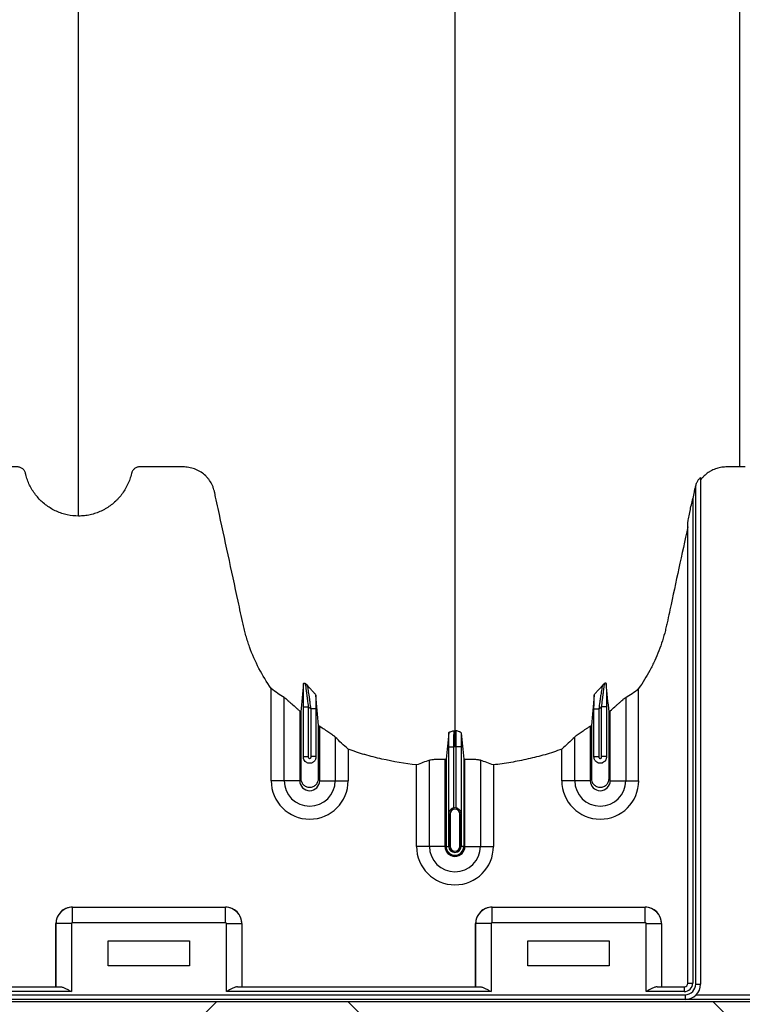
# Model space of a CAD drawing. Units: inches. Extents: x -3560 to -52, y -1427 to 1059.
# Drawn here: x -485 to -474, y 519 to 535 of the extents above; entities that cross this region are included whole.
import ezdxf

# ---------------------------------------------------------------- set-up
doc = ezdxf.new("R2010")
doc.units = ezdxf.units.IN
doc.header["$MEASUREMENT"] = 0
doc.layers.add('0-BACKFILL INITIAL', color=253, linetype='Continuous')
doc.layers.add('Viewport', color=3, linetype='Continuous', plot=False)

msp = doc.modelspace()

# ---------------------------------------------------------------- hatches: boundary and pattern name
at = {"layer": '0-BACKFILL INITIAL'}
h = msp.add_hatch(dxfattribs=at)
h.set_pattern_fill('AR-HBONE', color=256)
h.paths.add_polyline_path([(-432.424, 628.957), (-569.991, 628.957), (-570.388, 632.436), (-579.322, 633.18, -0.190731), (-585.303, 636.334, -0.093327), (-594.671, 651.742, -0.068882), (-599.631, 668.192), (-612.424, 668.192), (-612.424, 580.152), (-599.631, 580.152, -0.076568), (-594.671, 597.238, -0.093327), (-585.303, 612.646, -0.190731), (-579.322, 615.799), (-570.388, 616.543), (-569.991, 620.023), (-432.424, 620.023)])
h.paths.add_polyline_path([(-432.424, 519.421), (-569.991, 519.421), (-570.388, 522.9), (-579.322, 523.644, -0.190731), (-585.303, 526.798, -0.093327), (-594.671, 542.206, -0.068882), (-599.631, 558.656), (-612.424, 558.656), (-612.424, 470.616), (-599.631, 470.616, -0.076568), (-594.671, 487.702, -0.093327), (-585.303, 503.11, -0.190731), (-579.322, 506.263), (-570.388, 507.007), (-569.991, 510.487), (-432.424, 510.487)])

# ---------------------------------------------------------------- linework, layer by layer
at = {"color": 7, "linetype": 'Continuous', "lineweight": 25}
for p, q in [((-473.657, 527.701), (-473.749, 527.701)), ((-474.424, 519.694), (-474.424, 527.416)), ((-474.349, 527.537), (-474.349, 519.694)), ((-474.472, 527.211), (-474.472, 519.707)), ((-474.547, 519.707), (-474.547, 526.836)), ((-481, 522.843), (-481, 524.27)), ((-475.309, 522.843), (-475.309, 524.27)), ((-480.799, 522.843), (-480.799, 524.131)), ((-475.51, 524.131), (-475.51, 522.843)), ((-480.559, 523.923), (-480.559, 522.843)), ((-480.501, 523.984), (-480.426, 523.984)), ((-480.501, 523.207), (-480.501, 523.984)), ((-480.426, 523.984), (-480.426, 523.218)), ((-480.308, 523.953), (-480.383, 523.953)), ((-480.383, 523.218), (-480.383, 523.953)), ((-480.308, 523.953), (-480.308, 523.207)), ((-476.001, 523.953), (-475.926, 523.953)), ((-476.001, 523.207), (-476.001, 523.953)), ((-475.926, 523.953), (-475.926, 523.218)), ((-475.808, 523.984), (-475.883, 523.984)), ((-475.883, 523.218), (-475.883, 523.984)), ((-475.808, 523.984), (-475.808, 523.207)), ((-475.749, 522.843), (-475.749, 523.923)), ((-480.249, 522.843), (-480.249, 523.687)), ((-476.059, 523.687), (-476.059, 522.843)), ((-480.01, 523.519), (-480.01, 522.843)), ((-476.299, 522.843), (-476.299, 523.519)), ((-479.809, 523.333), (-479.809, 522.843)), ((-478.251, 523.366), (-478.176, 523.366)), ((-478.251, 522.337), (-478.251, 523.366)), ((-478.176, 523.366), (-478.176, 522.419)), ((-478.058, 523.366), (-478.133, 523.366)), ((-478.133, 522.419), (-478.133, 523.366)), ((-478.058, 523.366), (-478.058, 522.337)), ((-476.5, 522.843), (-476.5, 523.333)), ((-480.501, 523.218), (-480.426, 523.218)), ((-480.308, 523.218), (-480.383, 523.218)), ((-478.549, 521.826), (-478.549, 523.161)), ((-478.309, 523.177), (-478.309, 521.826)), ((-478.291, 523.176), (-478.291, 521.826)), ((-478.018, 523.176), (-478.018, 521.826)), ((-477.999, 521.826), (-477.999, 523.177)), ((-477.76, 523.161), (-477.76, 521.826)), ((-476.001, 523.218), (-475.926, 523.218)), ((-475.808, 523.218), (-475.883, 523.218)), ((-478.75, 521.826), (-478.75, 523.087)), ((-477.559, 523.087), (-477.559, 521.826)), ((-480.559, 522.843), (-481, 522.843)), ((-480.249, 522.843), (-479.809, 522.843)), ((-476.059, 522.843), (-476.5, 522.843)), ((-475.749, 522.843), (-475.309, 522.843)), ((-478.23, 522.326), (-478.249, 522.326)), ((-478.249, 522.326), (-478.249, 521.826)), ((-478.249, 521.826), (-478.249, 522.326)), ((-478.23, 522.326), (-478.23, 521.826)), ((-478.079, 522.326), (-478.059, 522.326)), ((-478.079, 521.826), (-478.079, 522.326)), ((-478.059, 521.826), (-478.059, 522.326)), ((-478.059, 522.326), (-478.059, 521.826)), ((-478.309, 521.826), (-478.75, 521.826)), ((-478.291, 521.826), (-478.23, 521.826)), ((-478.018, 521.826), (-478.079, 521.826)), ((-477.999, 521.826), (-477.559, 521.826)), ((-484.079, 520.644), (-484.079, 520.884)), ((-484.079, 520.884), (-481.709, 520.884)), ((-484.079, 520.884), (-484.079, 520.884)), ((-484.079, 520.884), (-481.709, 520.884)), ((-481.709, 520.644), (-481.709, 520.884)), ((-481.709, 520.884), (-481.709, 520.884)), ((-477.579, 520.644), (-477.579, 520.884)), ((-477.579, 520.884), (-475.209, 520.884)), ((-477.579, 520.884), (-477.579, 520.884)), ((-477.579, 520.884), (-475.209, 520.884)), ((-475.209, 520.644), (-475.209, 520.884)), ((-475.209, 520.884), (-475.209, 520.884)), ((-484.094, 520.629), (-484.334, 520.629)), ((-484.334, 519.652), (-484.334, 520.629)), ((-484.334, 520.629), (-484.334, 520.629)), ((-484.334, 520.629), (-484.334, 519.652)), ((-484.094, 520.629), (-484.094, 519.577)), ((-481.709, 520.644), (-484.079, 520.644)), ((-481.694, 519.577), (-481.694, 520.629)), ((-481.694, 520.629), (-481.455, 520.629)), ((-481.455, 520.629), (-481.455, 519.652)), ((-481.454, 520.629), (-481.455, 520.629)), ((-481.454, 520.629), (-481.454, 519.652)), ((-477.834, 519.652), (-477.834, 520.629)), ((-477.594, 520.629), (-477.834, 520.629)), ((-477.834, 520.629), (-477.834, 520.629)), ((-477.834, 520.629), (-477.834, 519.652)), ((-477.594, 520.629), (-477.594, 519.577)), ((-475.209, 520.644), (-477.579, 520.644)), ((-475.194, 519.577), (-475.194, 520.629)), ((-475.194, 520.629), (-474.955, 520.629)), ((-474.955, 520.629), (-474.955, 519.652)), ((-474.954, 520.629), (-474.955, 520.629)), ((-474.954, 520.629), (-474.954, 519.652)), ((-483.524, 520.364), (-482.264, 520.364)), ((-483.524, 519.974), (-483.524, 520.364)), ((-482.264, 520.364), (-482.264, 519.974)), ((-477.024, 520.364), (-475.764, 520.364)), ((-477.024, 519.974), (-477.024, 520.364)), ((-475.764, 520.364), (-475.764, 519.974)), ((-482.264, 519.974), (-483.524, 519.974)), ((-475.764, 519.974), (-477.024, 519.974)), ((-507.02, 519.652), (-484.268, 519.652)), ((-481.52, 519.652), (-477.768, 519.652)), ((-475.02, 519.652), (-474.602, 519.652)), ((-474.602, 519.652), (-474.602, 519.577)), ((-474.547, 519.707), (-474.472, 519.707)), ((-474.424, 519.694), (-474.349, 519.694)), ((-521.134, 519.529), (-474.589, 519.529)), ((-484.094, 519.577), (-507.194, 519.577)), ((-477.594, 519.577), (-481.694, 519.577)), ((-474.602, 519.577), (-475.194, 519.577)), ((-474.589, 519.529), (-474.589, 519.454)), ((-474.415, 519.529), (-470.294, 519.529)), ((-470.294, 519.454), (-521.134, 519.454))]:
    msp.add_line(p, q, dxfattribs=at)
for centre, radius, start, end in [((-480.404, 522.843), 0.596, 180, 0), ((-480.404, 522.843), 0.395, 180, 0), ((-480.404, 522.843), 0.155, 180, 0), ((-475.904, 522.843), 0.596, 180, 0), ((-475.904, 522.843), 0.395, 180, 0), ((-475.904, 522.843), 0.155, 180, 0), ((-478.154, 522.326), 0.0753, 360, 180), ((-478.154, 522.326), 0.095, 77.045, 102.955), ((-478.154, 521.826), 0.596, 180, 0), ((-478.154, 521.826), 0.395, 180, 0), ((-478.154, 521.826), 0.155, 180, 0), ((-478.154, 521.826), 0.137, 180, 0), ((-478.154, 521.826), 0.0949, 180, 0), ((-478.154, 521.826), 0.095, 180, 0), ((-478.154, 521.826), 0.0753, 180, 0), ((-484.079, 520.628), 0.255, 90.0762, 179.9238), ((-484.079, 520.629), 0.255, 89.9881, 180.0119), ((-481.71, 520.628), 0.255, 0.0762, 89.9238), ((-481.709, 520.629), 0.255, 359.9881, 90.0119), ((-477.579, 520.628), 0.255, 90.0762, 179.9238), ((-477.579, 520.629), 0.255, 89.9881, 180.0119), ((-475.21, 520.628), 0.255, 0.0762, 89.9238), ((-475.209, 520.629), 0.255, 359.9881, 90.0119), ((-484.079, 520.629), 0.015, 89.9881, 180.0119), ((-481.709, 520.629), 0.015, 359.9881, 90.0119), ((-477.579, 520.629), 0.015, 89.9881, 180.0119), ((-475.209, 520.629), 0.015, 359.9881, 90.0119), ((-474.602, 519.707), 0.13, 270, 0), ((-474.602, 519.707), 0.055, 270, 0), ((-474.589, 519.694), 0.165, 270, 0), ((-474.589, 519.694), 0.24, 270, 360)]:
    msp.add_arc(centre, radius, start, end, dxfattribs=at)
for points, knots in [([(-483.984, 526.941), (-483.984, 526.959), (-483.984, 527.044), (-483.984, 527.195), (-483.984, 527.393), (-483.984, 527.556), (-483.984, 527.687), (-483.984, 527.785), (-483.984, 527.882), (-483.984, 527.98), (-483.984, 528.079), (-483.984, 528.177), (-483.984, 528.276), (-483.984, 528.375), (-483.984, 528.475), (-483.984, 528.575), (-483.984, 528.676), (-483.984, 528.778), (-483.984, 528.881), (-483.984, 528.984), (-483.984, 529.089), (-483.984, 529.23), (-483.984, 529.409), (-483.984, 529.593), (-483.984, 529.743), (-483.984, 529.857), (-483.984, 529.973), (-483.984, 530.091), (-483.984, 530.211), (-483.984, 530.322), (-483.984, 530.425), (-483.984, 530.54), (-483.984, 530.678), (-483.984, 530.802), (-483.984, 530.89), (-483.984, 530.929), (-483.984, 530.956), (-483.984, 530.967), (-483.984, 530.995), (-483.984, 531.041), (-483.984, 531.131), (-483.984, 531.247), (-483.984, 531.483), (-483.984, 531.831), (-483.984, 532.328), (-483.984, 532.886), (-483.984, 533.34), (-483.984, 533.639), (-483.984, 533.753), (-483.984, 533.874), (-483.984, 534.04), (-483.984, 534.251), (-483.984, 534.857), (-483.984, 535.918), (-483.984, 537.482), (-483.984, 539.102), (-483.984, 540.456), (-483.984, 541.6), (-483.984, 542.784), (-483.984, 544.336), (-483.984, 545.977), (-483.984, 547.34), (-483.984, 548.216), (-483.984, 548.934), (-483.984, 549.476), (-483.984, 550.015), (-483.984, 550.736), (-483.984, 551.658), (-483.984, 553.166), (-483.984, 555.094), (-483.984, 557.464), (-483.984, 559.879), (-483.984, 562.478), (-483.984, 565.253), (-483.984, 567.415), (-483.984, 568.801), (-483.984, 569.262), (-483.984, 569.569), (-483.984, 569.671), (-483.984, 569.722)], [0.0114136, 0.0114136, 0.0114136, 0.0114136, 0.015625, 0.03125, 0.046875, 0.0625, 0.0703125, 0.078125, 0.0859375, 0.09375, 0.1015625, 0.109375, 0.1171875, 0.125, 0.1328125, 0.140625, 0.1484375, 0.15625, 0.1640625, 0.171875, 0.1796875, 0.1875, 0.203125, 0.21875, 0.2265625, 0.234375, 0.2421875, 0.25, 0.2578125, 0.265625, 0.2714844, 0.2773438, 0.2871094, 0.296875, 0.2998047, 0.3027344, 0.3037109, 0.3045881, 0.3046875, 0.3085938, 0.3125, 0.3203125, 0.328125, 0.3515625, 0.375, 0.3984375, 0.421875, 0.4255653, 0.4292557, 0.4333778, 0.4375, 0.4453125, 0.453125, 0.4921875, 0.53125, 0.5625, 0.59375, 0.609375, 0.625, 0.65625, 0.6875, 0.703125, 0.71875, 0.7267607, 0.7347715, 0.7423857, 0.75, 0.765625, 0.78125, 0.8125, 0.84375, 0.875, 0.90625, 0.9433594, 0.9804688, 0.9882812, 0.9960938, 0.9980469, 0.999995, 0.999995, 0.999995, 0.999995]), ([(-478.154, 569.722), (-478.154, 569.665), (-478.154, 569.551), (-478.154, 569.208), (-478.154, 568.693), (-478.154, 567.152), (-478.154, 564.767), (-478.154, 561.734), (-478.154, 558.912), (-478.154, 556.299), (-478.154, 553.737), (-478.154, 551.652), (-478.154, 550.018), (-478.154, 549.016), (-478.154, 548.23), (-478.154, 547.643), (-478.154, 547.051), (-478.154, 546.268), (-478.154, 545.313), (-478.154, 543.828), (-478.154, 542.041), (-478.154, 540.351), (-478.154, 539.06), (-478.154, 537.81), (-478.154, 536.327), (-478.154, 534.541), (-478.154, 532.798), (-478.154, 531.592), (-478.154, 530.889), (-478.154, 530.643), (-478.154, 530.448), (-478.154, 530.305), (-478.154, 530.17), (-478.154, 529.815), (-478.154, 529.268), (-478.154, 528.595), (-478.154, 528.01), (-478.154, 527.625), (-478.154, 527.383), (-478.154, 527.27), (-478.154, 527.185), (-478.154, 527.143), (-478.154, 527.118), (-478.154, 527.108), (-478.154, 527.084), (-478.154, 527.049), (-478.154, 526.972), (-478.154, 526.864), (-478.154, 526.747), (-478.154, 526.65), (-478.154, 526.564), (-478.154, 526.47), (-478.154, 526.369), (-478.154, 526.266), (-478.154, 526.161), (-478.154, 526.054), (-478.154, 525.907), (-478.154, 525.722), (-478.154, 525.537), (-478.154, 525.392), (-478.154, 525.285), (-478.154, 525.183), (-478.154, 525.082), (-478.154, 524.983), (-478.154, 524.884), (-478.154, 524.781), (-478.154, 524.677), (-478.154, 524.569), (-478.154, 524.461), (-478.154, 524.352), (-478.154, 524.243), (-478.154, 524.135), (-478.154, 524.029), (-478.154, 523.925), (-478.154, 523.791), (-478.154, 523.689), (-478.154, 523.621), (-478.154, 523.617)], [0.046021, 0.046021, 0.046021, 0.046021, 0.0479697, 0.0499228, 0.0577353, 0.0655478, 0.1026572, 0.1397666, 0.1710166, 0.2022666, 0.2335166, 0.2647666, 0.2803916, 0.2960166, 0.3036308, 0.3112451, 0.3192558, 0.3272666, 0.3428916, 0.3585166, 0.3897666, 0.4210166, 0.4366416, 0.4522666, 0.4835166, 0.5147666, 0.5538291, 0.5928916, 0.6007041, 0.6085166, 0.6126387, 0.6167609, 0.6204512, 0.6241416, 0.6475791, 0.6710166, 0.6944541, 0.7178916, 0.7257041, 0.7335166, 0.7374228, 0.7413291, 0.7414285, 0.7423056, 0.7432822, 0.7462119, 0.7491416, 0.7589072, 0.7686728, 0.7745322, 0.7803916, 0.7882041, 0.7960166, 0.8038291, 0.8116416, 0.8194541, 0.8272666, 0.8428916, 0.8585166, 0.8663291, 0.8741416, 0.8819541, 0.8897666, 0.8975791, 0.9053916, 0.9132041, 0.9210166, 0.9288291, 0.9366416, 0.9444541, 0.9522666, 0.9600791, 0.9678916, 0.9757041, 0.9835166, 0.9991416, 0.9999956, 0.9999956, 0.9999956, 0.9999956]), ([(-473.749, 569.722), (-473.749, 569.459), (-473.749, 568.925), (-473.749, 568.129), (-473.749, 567.579), (-473.749, 566.95), (-473.749, 566.145), (-473.749, 565.34), (-473.749, 564.394), (-473.749, 563.587), (-473.749, 562.79), (-473.749, 561.688), (-473.749, 560.885), (-473.749, 559.31), (-473.749, 558.518), (-473.749, 556.959), (-473.749, 556.176), (-473.749, 554.632), (-473.749, 553.117), (-473.749, 551.652), (-473.749, 550.232), (-473.749, 549.529), (-473.749, 548.501), (-473.749, 547.823), (-473.749, 547.159), (-473.749, 546.172), (-473.749, 545.527), (-473.749, 544.277), (-473.749, 543.667), (-473.749, 542.483), (-473.749, 541.353), (-473.749, 540.292), (-473.749, 539.273), (-473.749, 538.299), (-473.749, 537.406), (-473.749, 536.576), (-473.749, 536.167), (-473.749, 535.426), (-473.749, 535.068), (-473.749, 534.41), (-473.749, 534.096), (-473.749, 533.552), (-473.749, 533.308), (-473.749, 532.839), (-473.749, 532.613), (-473.749, 532.21), (-473.749, 532.028), (-473.749, 531.674), (-473.749, 531.5), (-473.749, 531.168), (-473.749, 531.002), (-473.749, 530.689), (-473.749, 530.439), (-473.749, 530.147), (-473.749, 529.854), (-473.749, 529.524), (-473.749, 529.254), (-473.749, 528.985), (-473.749, 528.719), (-473.749, 528.456), (-473.749, 528.199), (-473.749, 528.066), (-473.749, 527.867), (-473.749, 527.789), (-473.749, 527.712), (-473.749, 527.701)], [0.0130574, 0.0130574, 0.0130574, 0.0130574, 0.0231768, 0.0335979, 0.0436598, 0.0443199, 0.057786, 0.0746699, 0.0753911, 0.0943113, 0.1058975, 0.1063544, 0.1371978, 0.1372969, 0.1683246, 0.1685221, 0.1995608, 0.1998804, 0.23144, 0.2620231, 0.2621154, 0.2929921, 0.2930515, 0.3085825, 0.324033, 0.3241503, 0.3554221, 0.35547, 0.3868046, 0.3869301, 0.4185636, 0.4490213, 0.4496902, 0.4811854, 0.5115587, 0.5125396, 0.5427547, 0.5435781, 0.5743183, 0.5746289, 0.6067268, 0.6071106, 0.6366548, 0.6370228, 0.6695625, 0.6695958, 0.6996122, 0.6997672, 0.7305402, 0.7309562, 0.7614398, 0.7623007, 0.7930256, 0.8124458, 0.8247342, 0.8569399, 0.88703, 0.8876722, 0.9200958, 0.9503648, 0.9505924, 0.9817111, 0.9820552, 0.9973842, 1, 1, 1, 1]), ([(-483.984, 526.941), (-484.043, 526.941), (-484.102, 526.947), (-484.187, 526.965), (-484.216, 526.973), (-484.258, 526.987), (-484.272, 526.992), (-484.299, 527.003), (-484.313, 527.008), (-484.38, 527.038), (-484.43, 527.068), (-484.501, 527.12), (-484.524, 527.139), (-484.568, 527.178), (-484.588, 527.199), (-484.627, 527.242), (-484.646, 527.265), (-484.68, 527.312), (-484.697, 527.337), (-484.741, 527.414), (-484.765, 527.467), (-484.788, 527.537), (-484.792, 527.551), (-484.798, 527.572), (-484.8, 527.579), (-484.802, 527.59), (-484.803, 527.593), (-484.805, 527.601), (-484.806, 527.604), (-484.809, 527.615), (-484.811, 527.622), (-484.817, 527.635), (-484.821, 527.642), (-484.829, 527.654), (-484.834, 527.659), (-484.845, 527.67), (-484.85, 527.675), (-484.862, 527.683), (-484.869, 527.687), (-484.882, 527.693), (-484.889, 527.695), (-484.904, 527.699), (-484.911, 527.7), (-484.926, 527.701), (-484.933, 527.701), (-484.97, 527.701), (-485, 527.701), (-485.149, 527.701), (-485.268, 527.701), (-485.447, 527.701), (-485.507, 527.701), (-485.574, 527.701), (-485.581, 527.701), (-485.596, 527.701), (-485.604, 527.701), (-485.626, 527.7), (-485.641, 527.7), (-485.685, 527.696), (-485.715, 527.69), (-485.759, 527.678), (-485.774, 527.673), (-485.803, 527.662), (-485.817, 527.656), (-485.858, 527.636), (-485.884, 527.62), (-485.921, 527.592), (-485.933, 527.582), (-485.956, 527.561), (-485.967, 527.55), (-485.987, 527.528), (-485.997, 527.516), (-486.015, 527.491), (-486.024, 527.478), (-486.047, 527.439), (-486.061, 527.411), (-486.077, 527.368), (-486.081, 527.353), (-486.089, 527.323), (-486.092, 527.308), (-486.109, 527.232), (-486.122, 527.172), (-486.239, 526.626), (-486.344, 526.142), (-486.475, 525.536), (-486.501, 525.415), (-486.534, 525.263), (-486.54, 525.233), (-486.555, 525.173), (-486.562, 525.143), (-486.587, 525.053), (-486.605, 524.994), (-486.646, 524.876), (-486.669, 524.818), (-486.719, 524.703), (-486.746, 524.645), (-486.832, 524.478), (-486.897, 524.372), (-486.969, 524.27)], [0, 0, 0, 0, 0.03125, 0.03125, 0.046875, 0.046875, 0.054687, 0.054687, 0.0625, 0.0625, 0.09375, 0.09375, 0.109375, 0.109375, 0.125, 0.125, 0.140625, 0.140625, 0.15625, 0.15625, 0.1875, 0.1875, 0.195312, 0.195312, 0.199219, 0.199219, 0.201172, 0.201172, 0.203125, 0.203125, 0.207031, 0.207031, 0.210937, 0.210937, 0.214844, 0.214844, 0.21875, 0.21875, 0.222656, 0.222656, 0.226562, 0.226562, 0.230469, 0.230469, 0.234375, 0.234375, 0.25, 0.25, 0.3125, 0.3125, 0.34375, 0.34375, 0.347656, 0.347656, 0.351562, 0.351562, 0.359375, 0.359375, 0.375, 0.375, 0.382812, 0.382812, 0.390625, 0.390625, 0.40625, 0.40625, 0.414062, 0.414062, 0.421875, 0.421875, 0.429687, 0.429687, 0.4375, 0.4375, 0.453125, 0.453125, 0.460937, 0.460937, 0.46875, 0.46875, 0.5, 0.5, 0.75, 0.75, 0.8125, 0.8125, 0.828125, 0.828125, 0.84375, 0.84375, 0.875, 0.875, 0.90625, 0.90625, 0.9375, 0.9375, 1, 1, 1, 1]), ([(-481, 524.27), (-481.071, 524.37), (-481.134, 524.474), (-481.245, 524.688), (-481.294, 524.799), (-481.345, 524.942), (-481.355, 524.97), (-481.374, 525.028), (-481.383, 525.058), (-481.399, 525.117), (-481.407, 525.146), (-481.422, 525.205), (-481.429, 525.235), (-481.461, 525.385), (-481.487, 525.504), (-481.616, 526.101), (-481.719, 526.579), (-481.835, 527.116), (-481.851, 527.191), (-481.869, 527.273), (-481.873, 527.295), (-481.877, 527.31), (-481.878, 527.318), (-481.884, 527.34), (-481.888, 527.355), (-481.898, 527.384), (-481.903, 527.398), (-481.922, 527.44), (-481.937, 527.467), (-481.963, 527.504), (-481.973, 527.517), (-481.992, 527.54), (-482.003, 527.551), (-482.036, 527.583), (-482.06, 527.603), (-482.098, 527.628), (-482.111, 527.636), (-482.138, 527.65), (-482.152, 527.657), (-482.195, 527.674), (-482.224, 527.683), (-482.269, 527.693), (-482.284, 527.695), (-482.315, 527.699), (-482.33, 527.7), (-482.36, 527.701), (-482.376, 527.701), (-482.406, 527.701), (-482.421, 527.701), (-482.467, 527.701), (-482.497, 527.701), (-482.65, 527.701), (-482.772, 527.701), (-482.924, 527.701), (-482.955, 527.701), (-483, 527.701), (-483.016, 527.701), (-483.035, 527.701), (-483.038, 527.701), (-483.046, 527.701), (-483.05, 527.701), (-483.061, 527.7), (-483.069, 527.698), (-483.091, 527.692), (-483.104, 527.685), (-483.122, 527.671), (-483.128, 527.666), (-483.138, 527.655), (-483.143, 527.649), (-483.151, 527.636), (-483.154, 527.629), (-483.159, 527.618), (-483.16, 527.615), (-483.162, 527.607), (-483.163, 527.604), (-483.167, 527.585), (-483.171, 527.57), (-483.184, 527.526), (-483.194, 527.498), (-483.217, 527.441), (-483.23, 527.414), (-483.272, 527.334), (-483.306, 527.284), (-483.355, 527.226), (-483.366, 527.215), (-483.387, 527.193), (-483.397, 527.182), (-483.43, 527.151), (-483.453, 527.131), (-483.501, 527.095), (-483.526, 527.078), (-483.565, 527.054), (-483.578, 527.046), (-483.605, 527.032), (-483.618, 527.025), (-483.687, 526.993), (-483.744, 526.974), (-483.833, 526.954), (-483.863, 526.949), (-483.923, 526.942), (-483.954, 526.941), (-483.984, 526.941)], [0, 0, 0, 0, 0.0625, 0.0625, 0.125, 0.125, 0.140625, 0.140625, 0.15625, 0.15625, 0.171875, 0.171875, 0.1875, 0.1875, 0.25, 0.25, 0.5, 0.5, 0.53125, 0.539062, 0.542969, 0.542969, 0.546875, 0.546875, 0.554687, 0.554687, 0.5625, 0.5625, 0.578125, 0.578125, 0.585937, 0.585937, 0.59375, 0.59375, 0.609375, 0.609375, 0.617187, 0.617187, 0.625, 0.625, 0.640625, 0.640625, 0.648437, 0.648437, 0.65625, 0.65625, 0.664062, 0.664062, 0.671875, 0.671875, 0.6875, 0.6875, 0.75, 0.75, 0.765625, 0.765625, 0.773437, 0.773437, 0.775391, 0.775391, 0.777344, 0.777344, 0.78125, 0.78125, 0.789062, 0.789062, 0.792969, 0.792969, 0.796875, 0.796875, 0.800781, 0.800781, 0.802734, 0.802734, 0.804687, 0.804687, 0.8125, 0.8125, 0.828125, 0.828125, 0.84375, 0.84375, 0.875, 0.875, 0.882812, 0.882812, 0.890625, 0.890625, 0.90625, 0.90625, 0.921875, 0.921875, 0.929687, 0.929687, 0.9375, 0.9375, 0.96875, 0.96875, 0.984375, 0.984375, 1, 1, 1, 1]), ([(-473.749, 527.701), (-473.805, 527.701), (-473.86, 527.701), (-473.922, 527.701), (-473.929, 527.701), (-473.943, 527.701), (-473.95, 527.701), (-473.971, 527.7), (-473.985, 527.699), (-474.012, 527.697), (-474.026, 527.695), (-474.053, 527.69), (-474.067, 527.687), (-474.107, 527.676), (-474.133, 527.667), (-474.171, 527.65), (-474.183, 527.643), (-474.207, 527.63), (-474.219, 527.622), (-474.254, 527.599), (-474.275, 527.581), (-474.305, 527.552), (-474.314, 527.542), (-474.332, 527.521), (-474.341, 527.51), (-474.349, 527.499)], [0, 0, 0, 0, 0.25, 0.25, 0.28125, 0.28125, 0.3125, 0.3125, 0.375, 0.375, 0.4375, 0.4375, 0.5, 0.5, 0.625, 0.625, 0.6875, 0.6875, 0.75, 0.75, 0.875, 0.875, 0.9375, 0.9375, 1, 1, 1, 1]), ([(-474.424, 527.416), (-474.43, 527.399), (-474.435, 527.382), (-474.441, 527.357), (-474.443, 527.348), (-474.446, 527.331), (-474.456, 527.288), (-474.465, 527.245), (-474.472, 527.211)], [0, 0, 0, 0, 0.25, 0.25, 0.375, 0.375, 0.5, 1, 1, 1, 1]), ([(-474.424, 527.416), (-474.419, 527.43), (-474.414, 527.444), (-474.404, 527.465), (-474.4, 527.471), (-474.393, 527.485), (-474.389, 527.491), (-474.382, 527.503), (-474.378, 527.509), (-474.37, 527.52), (-474.366, 527.525), (-474.358, 527.533), (-474.355, 527.536), (-474.352, 527.538), (-474.351, 527.538), (-474.35, 527.538), (-474.349, 527.537), (-474.349, 527.537)], [0, 0, 0, 0, 0.25, 0.25, 0.375, 0.375, 0.5, 0.5, 0.625, 0.625, 0.75, 0.75, 0.875, 0.875, 0.9375, 0.9375, 1, 1, 1, 1]), ([(-474.547, 526.836), (-474.547, 526.838), (-474.547, 526.84), (-474.546, 526.846), (-474.546, 526.849), (-474.544, 526.86), (-474.543, 526.867), (-474.538, 526.89), (-474.535, 526.906), (-474.529, 526.937), (-474.526, 526.953), (-474.52, 526.985), (-474.516, 527.001), (-474.507, 527.049), (-474.5, 527.081), (-474.486, 527.146), (-474.479, 527.178), (-474.472, 527.211)], [0, 0, 0, 0, 0.03125, 0.03125, 0.0625, 0.0625, 0.125, 0.125, 0.25, 0.25, 0.375, 0.375, 0.5, 0.5, 0.75, 0.75, 1, 1, 1, 1]), ([(-474.547, 526.776), (-474.64, 526.347), (-474.732, 525.918), (-474.836, 525.436), (-474.848, 525.382), (-474.865, 525.302), (-474.871, 525.275), (-474.883, 525.222), (-474.889, 525.195), (-474.922, 525.062), (-474.956, 524.957), (-475.015, 524.803), (-475.037, 524.752), (-475.072, 524.676), (-475.084, 524.651), (-475.109, 524.601), (-475.121, 524.576), (-475.187, 524.454), (-475.245, 524.36), (-475.309, 524.27)], [0, 0, 0, 0, 0.5, 0.5, 0.5625, 0.5625, 0.59375, 0.59375, 0.625, 0.625, 0.75, 0.75, 0.8125, 0.8125, 0.84375, 0.84375, 0.875, 0.875, 1, 1, 1, 1]), ([(-480.501, 523.984), (-480.501, 524.018), (-480.5, 524.053), (-480.5, 524.103), (-480.5, 524.119), (-480.5, 524.152), (-480.5, 524.169), (-480.5, 524.216), (-480.499, 524.246), (-480.499, 524.287), (-480.499, 524.301), (-480.498, 524.326), (-480.498, 524.337), (-480.498, 524.348)], [0, 0, 0, 0, 0.25, 0.25, 0.375, 0.375, 0.5, 0.5, 0.75, 0.75, 0.875, 0.875, 1, 1, 1, 1]), ([(-480.498, 524.348), (-480.497, 524.352), (-480.495, 524.354), (-480.488, 524.354), (-480.485, 524.353), (-480.48, 524.352), (-480.478, 524.352), (-480.475, 524.35), (-480.473, 524.349), (-480.471, 524.348)], [0, 0, 0, 0, 0.5, 0.5, 0.75, 0.75, 0.875, 0.875, 1, 1, 1, 1]), ([(-480.471, 524.348), (-480.471, 524.346), (-480.47, 524.344), (-480.47, 524.337), (-480.469, 524.333), (-480.468, 524.323), (-480.468, 524.318), (-480.466, 524.307), (-480.466, 524.3), (-480.464, 524.287), (-480.463, 524.281), (-480.462, 524.266), (-480.461, 524.259), (-480.458, 524.235), (-480.456, 524.219), (-480.451, 524.186), (-480.449, 524.169), (-480.445, 524.133), (-480.442, 524.115), (-480.435, 524.059), (-480.43, 524.022), (-480.426, 523.984)], [0, 0, 0, 0, 0.0625, 0.0625, 0.125, 0.125, 0.1875, 0.1875, 0.25, 0.25, 0.3125, 0.3125, 0.375, 0.375, 0.5, 0.5, 0.625, 0.625, 0.75, 0.75, 1, 1, 1, 1]), ([(-480.309, 524.166), (-480.309, 524.169), (-480.311, 524.173), (-480.319, 524.183), (-480.323, 524.188), (-480.339, 524.206), (-480.351, 524.22), (-480.377, 524.248), (-480.39, 524.262), (-480.409, 524.284), (-480.415, 524.291), (-480.426, 524.305), (-480.432, 524.312), (-480.437, 524.318)], [0, 0, 0, 0, 0.125, 0.125, 0.25, 0.25, 0.5, 0.5, 0.75, 0.75, 0.875, 0.875, 1, 1, 1, 1]), ([(-480.383, 523.953), (-480.388, 523.991), (-480.393, 524.028), (-480.4, 524.083), (-480.403, 524.102), (-480.408, 524.137), (-480.41, 524.154), (-480.415, 524.187), (-480.418, 524.204), (-480.423, 524.234), (-480.425, 524.249), (-480.428, 524.268), (-480.429, 524.275), (-480.431, 524.286), (-480.432, 524.292), (-480.435, 524.306), (-480.436, 524.314), (-480.437, 524.318)], [0, 0, 0, 0, 0.25, 0.25, 0.375, 0.375, 0.5, 0.5, 0.625, 0.625, 0.75, 0.75, 0.8125, 0.8125, 0.875, 0.875, 1, 1, 1, 1]), ([(-476, 524.166), (-475.999, 524.169), (-475.997, 524.173), (-475.99, 524.183), (-475.985, 524.188), (-475.97, 524.206), (-475.958, 524.22), (-475.932, 524.248), (-475.919, 524.262), (-475.9, 524.284), (-475.894, 524.291), (-475.882, 524.305), (-475.877, 524.312), (-475.871, 524.318)], [0, 0, 0, 0, 0.125, 0.125, 0.25, 0.25, 0.5, 0.5, 0.75, 0.75, 0.875, 0.875, 1, 1, 1, 1]), ([(-475.871, 524.318), (-475.873, 524.314), (-475.874, 524.306), (-475.877, 524.292), (-475.877, 524.286), (-475.879, 524.275), (-475.88, 524.268), (-475.884, 524.249), (-475.886, 524.234), (-475.891, 524.204), (-475.893, 524.187), (-475.898, 524.154), (-475.901, 524.137), (-475.906, 524.102), (-475.908, 524.083), (-475.916, 524.028), (-475.921, 523.991), (-475.926, 523.953)], [0, 0, 0, 0, 0.125, 0.125, 0.1875, 0.1875, 0.25, 0.25, 0.375, 0.375, 0.5, 0.5, 0.625, 0.625, 0.75, 0.75, 1, 1, 1, 1]), ([(-475.883, 523.984), (-475.878, 524.022), (-475.873, 524.059), (-475.866, 524.115), (-475.864, 524.133), (-475.859, 524.169), (-475.857, 524.186), (-475.853, 524.219), (-475.851, 524.236), (-475.848, 524.259), (-475.847, 524.266), (-475.845, 524.281), (-475.844, 524.288), (-475.843, 524.301), (-475.842, 524.307), (-475.841, 524.318), (-475.84, 524.324), (-475.839, 524.338), (-475.838, 524.345), (-475.838, 524.348)], [0, 0, 0, 0, 0.25, 0.25, 0.375, 0.375, 0.5, 0.5, 0.625, 0.625, 0.6875, 0.6875, 0.75, 0.75, 0.8125, 0.8125, 0.875, 0.875, 1, 1, 1, 1]), ([(-475.811, 524.348), (-475.811, 524.352), (-475.814, 524.354), (-475.821, 524.354), (-475.823, 524.353), (-475.828, 524.352), (-475.83, 524.352), (-475.834, 524.35), (-475.836, 524.349), (-475.838, 524.348)], [0, 0, 0, 0, 0.5, 0.5, 0.75, 0.75, 0.875, 0.875, 1, 1, 1, 1]), ([(-475.811, 524.348), (-475.811, 524.337), (-475.81, 524.326), (-475.81, 524.301), (-475.81, 524.287), (-475.809, 524.246), (-475.809, 524.216), (-475.809, 524.169), (-475.808, 524.152), (-475.808, 524.119), (-475.808, 524.103), (-475.808, 524.053), (-475.808, 524.018), (-475.808, 523.984)], [0, 0, 0, 0, 0.125, 0.125, 0.25, 0.25, 0.5, 0.5, 0.625, 0.625, 0.75, 0.75, 1, 1, 1, 1]), ([(-480.799, 524.131), (-480.794, 524.128), (-480.787, 524.123), (-480.776, 524.115), (-480.772, 524.112), (-480.764, 524.105), (-480.759, 524.101), (-480.746, 524.09), (-480.737, 524.082), (-480.717, 524.064), (-480.707, 524.055), (-480.675, 524.026), (-480.652, 524.007), (-480.618, 523.976), (-480.606, 523.965), (-480.583, 523.944), (-480.571, 523.934), (-480.559, 523.923)], [0, 0, 0, 0, 0.125, 0.125, 0.1875, 0.1875, 0.25, 0.25, 0.375, 0.375, 0.5, 0.5, 0.75, 0.75, 0.875, 0.875, 1, 1, 1, 1]), ([(-480.309, 524.166), (-480.309, 524.132), (-480.308, 524.097), (-480.308, 524.026), (-480.308, 523.99), (-480.308, 523.953)], [0, 0, 0, 0, 0.5, 0.5, 1, 1, 1, 1]), ([(-476.001, 523.953), (-476.001, 523.99), (-476, 524.026), (-476, 524.097), (-476, 524.132), (-476, 524.166)], [0, 0, 0, 0, 0.5, 0.5, 1, 1, 1, 1]), ([(-475.749, 523.923), (-475.726, 523.944), (-475.702, 523.965), (-475.668, 523.996), (-475.656, 524.006), (-475.634, 524.026), (-475.623, 524.036), (-475.602, 524.055), (-475.592, 524.064), (-475.572, 524.082), (-475.562, 524.09), (-475.549, 524.101), (-475.545, 524.105), (-475.537, 524.111), (-475.533, 524.115), (-475.521, 524.123), (-475.515, 524.128), (-475.51, 524.131)], [0, 0, 0, 0, 0.25, 0.25, 0.375, 0.375, 0.5, 0.5, 0.625, 0.625, 0.75, 0.75, 0.8125, 0.8125, 0.875, 0.875, 1, 1, 1, 1]), ([(-480.541, 523.907), (-480.541, 523.8), (-480.541, 523.459), (-480.541, 523.116), (-480.541, 522.861), (-480.536, 522.829), (-480.508, 522.783), (-480.462, 522.749), (-480.404, 522.736), (-480.346, 522.749), (-480.3, 522.783), (-480.273, 522.829), (-480.268, 522.861), (-480.268, 523.116), (-480.268, 523.389), (-480.268, 523.661), (-480.268, 523.699)], [0.8713842, 0.8713842, 0.8713842, 0.8713842, 0.9224427, 1.032936, 1.032936, 1.0401894, 1.0474427, 1.0546961, 1.0619495, 1.0692028, 1.0764562, 1.0837095, 1.0909629, 1.0909629, 1.2014562, 1.2195787, 1.2195787, 1.2195787, 1.2195787]), ([(-476.041, 523.699), (-476.041, 523.661), (-476.041, 523.389), (-476.041, 523.116), (-476.041, 522.861), (-476.036, 522.829), (-476.008, 522.783), (-475.962, 522.749), (-475.904, 522.736), (-475.846, 522.749), (-475.8, 522.783), (-475.773, 522.829), (-475.768, 522.861), (-475.768, 523.116), (-475.768, 523.459), (-475.768, 523.8), (-475.768, 523.907)], [0.7804213, 0.7804213, 0.7804213, 0.7804213, 0.7985438, 0.9090371, 0.9090371, 0.9162905, 0.9235438, 0.9307972, 0.9380505, 0.9453039, 0.9525573, 0.9598106, 0.967064, 0.967064, 1.0775573, 1.1286158, 1.1286158, 1.1286158, 1.1286158]), ([(-480.249, 523.687), (-480.224, 523.671), (-480.2, 523.655), (-480.164, 523.631), (-480.152, 523.623), (-480.129, 523.608), (-480.118, 523.601), (-480.097, 523.586), (-480.087, 523.579), (-480.067, 523.565), (-480.058, 523.559), (-480.033, 523.54), (-480.019, 523.529), (-480.01, 523.519)], [0, 0, 0, 0, 0.25, 0.25, 0.375, 0.375, 0.5, 0.5, 0.625, 0.625, 0.75, 0.75, 1, 1, 1, 1]), ([(-478.249, 523.583), (-478.249, 523.587), (-478.246, 523.59), (-478.239, 523.594), (-478.236, 523.596), (-478.23, 523.598), (-478.226, 523.6), (-478.208, 523.607), (-478.189, 523.612), (-478.171, 523.617)], [0, 0, 0, 0, 0.25, 0.25, 0.375, 0.375, 0.5, 0.5, 1, 1, 1, 1]), ([(-478.171, 523.617), (-478.171, 523.615), (-478.172, 523.611), (-478.172, 523.601), (-478.173, 523.595), (-478.173, 523.584), (-478.173, 523.58), (-478.173, 523.571), (-478.174, 523.567), (-478.174, 523.552), (-478.174, 523.542), (-478.175, 523.519), (-478.175, 523.507), (-478.175, 523.481), (-478.175, 523.468), (-478.175, 523.44), (-478.175, 523.425), (-478.176, 523.396), (-478.176, 523.381), (-478.176, 523.366)], [0, 0, 0, 0, 0.125, 0.125, 0.25, 0.25, 0.3125, 0.3125, 0.375, 0.375, 0.5, 0.5, 0.625, 0.625, 0.75, 0.75, 0.875, 0.875, 1, 1, 1, 1]), ([(-478.154, 523.366), (-478.154, 523.396), (-478.154, 523.426), (-478.154, 523.482), (-478.154, 523.508), (-478.154, 523.553), (-478.154, 523.573), (-478.154, 523.602), (-478.154, 523.612), (-478.154, 523.617)], [0, 0, 0, 0, 0.25, 0.25, 0.5, 0.5, 0.75, 0.75, 1, 1, 1, 1]), ([(-478.059, 523.583), (-478.06, 523.587), (-478.063, 523.59), (-478.07, 523.594), (-478.073, 523.596), (-478.079, 523.598), (-478.082, 523.6), (-478.101, 523.607), (-478.119, 523.612), (-478.138, 523.617)], [0, 0, 0, 0, 0.25, 0.25, 0.375, 0.375, 0.5, 0.5, 1, 1, 1, 1]), ([(-478.133, 523.366), (-478.133, 523.381), (-478.133, 523.396), (-478.133, 523.425), (-478.133, 523.44), (-478.133, 523.468), (-478.133, 523.481), (-478.134, 523.507), (-478.134, 523.519), (-478.134, 523.542), (-478.135, 523.552), (-478.135, 523.567), (-478.135, 523.571), (-478.135, 523.58), (-478.135, 523.584), (-478.136, 523.595), (-478.136, 523.601), (-478.137, 523.611), (-478.137, 523.615), (-478.138, 523.617)], [0, 0, 0, 0, 0.125, 0.125, 0.25, 0.25, 0.375, 0.375, 0.5, 0.5, 0.625, 0.625, 0.6875, 0.6875, 0.75, 0.75, 0.875, 0.875, 1, 1, 1, 1]), ([(-476.299, 523.519), (-476.289, 523.529), (-476.276, 523.54), (-476.251, 523.559), (-476.242, 523.565), (-476.222, 523.579), (-476.212, 523.586), (-476.191, 523.6), (-476.179, 523.608), (-476.157, 523.623), (-476.145, 523.631), (-476.121, 523.647), (-476.109, 523.655), (-476.084, 523.671), (-476.072, 523.679), (-476.059, 523.687)], [0, 0, 0, 0, 0.25, 0.25, 0.375, 0.375, 0.5, 0.5, 0.625, 0.625, 0.75, 0.75, 0.875, 0.875, 1, 1, 1, 1]), ([(-478.251, 523.366), (-478.251, 523.386), (-478.251, 523.406), (-478.25, 523.435), (-478.25, 523.444), (-478.25, 523.463), (-478.25, 523.473), (-478.25, 523.501), (-478.25, 523.519), (-478.25, 523.552), (-478.249, 523.568), (-478.249, 523.583)], [0, 0, 0, 0, 0.25, 0.25, 0.375, 0.375, 0.5, 0.5, 0.75, 0.75, 1, 1, 1, 1]), ([(-478.059, 523.583), (-478.059, 523.568), (-478.059, 523.552), (-478.059, 523.519), (-478.058, 523.501), (-478.058, 523.473), (-478.058, 523.463), (-478.058, 523.444), (-478.058, 523.435), (-478.058, 523.406), (-478.058, 523.386), (-478.058, 523.366)], [0, 0, 0, 0, 0.25, 0.25, 0.5, 0.5, 0.625, 0.625, 0.75, 0.75, 1, 1, 1, 1]), ([(-478.75, 523.087), (-478.93, 523.108), (-479.108, 523.138), (-479.374, 523.198), (-479.463, 523.221), (-479.573, 523.252), (-479.594, 523.258), (-479.638, 523.272), (-479.66, 523.279), (-479.724, 523.301), (-479.767, 523.316), (-479.809, 523.333)], [0, 0, 0, 0, 0.5, 0.5, 0.75, 0.75, 0.8125, 0.8125, 0.875, 0.875, 1, 1, 1, 1]), ([(-476.5, 523.333), (-476.542, 523.316), (-476.585, 523.3), (-476.671, 523.271), (-476.714, 523.258), (-476.845, 523.221), (-476.933, 523.199), (-477.11, 523.159), (-477.199, 523.141), (-477.378, 523.111), (-477.468, 523.098), (-477.559, 523.087)], [0, 0, 0, 0, 0.125, 0.125, 0.25, 0.25, 0.5, 0.5, 0.75, 0.75, 1, 1, 1, 1]), ([(-480.308, 523.207), (-480.308, 523.201), (-480.309, 523.195), (-480.311, 523.182), (-480.313, 523.176), (-480.318, 523.165), (-480.321, 523.16), (-480.328, 523.149), (-480.332, 523.144), (-480.341, 523.136), (-480.346, 523.132), (-480.356, 523.125), (-480.362, 523.122), (-480.373, 523.117), (-480.379, 523.116), (-480.392, 523.113), (-480.398, 523.113), (-480.411, 523.113), (-480.417, 523.113), (-480.429, 523.116), (-480.435, 523.117), (-480.447, 523.122), (-480.452, 523.125), (-480.463, 523.132), (-480.468, 523.136), (-480.481, 523.149), (-480.488, 523.159), (-480.498, 523.182), (-480.501, 523.195), (-480.501, 523.207)], [0, 0, 0, 0, 0.0625, 0.0625, 0.125, 0.125, 0.1875, 0.1875, 0.25, 0.25, 0.3125, 0.3125, 0.375, 0.375, 0.4375, 0.4375, 0.5, 0.5, 0.5625, 0.5625, 0.625, 0.625, 0.6875, 0.6875, 0.75, 0.75, 0.875, 0.875, 1, 1, 1, 1]), ([(-480.426, 523.218), (-480.426, 523.214), (-480.426, 523.211), (-480.426, 523.203), (-480.424, 523.2), (-480.421, 523.194), (-480.418, 523.191), (-480.412, 523.188), (-480.408, 523.187), (-480.397, 523.187), (-480.39, 523.19), (-480.384, 523.2), (-480.383, 523.203), (-480.383, 523.21), (-480.383, 523.214), (-480.383, 523.218)], [0, 0, 0, 0, 0.125, 0.125, 0.25, 0.25, 0.375, 0.375, 0.5, 0.5, 0.75, 0.75, 0.875, 0.875, 1, 1, 1, 1]), ([(-478.549, 523.161), (-478.54, 523.165), (-478.528, 523.167), (-478.504, 523.171), (-478.495, 523.172), (-478.477, 523.174), (-478.467, 523.175), (-478.445, 523.176), (-478.434, 523.177), (-478.411, 523.177), (-478.399, 523.178), (-478.374, 523.178), (-478.361, 523.178), (-478.335, 523.177), (-478.322, 523.177), (-478.309, 523.177)], [0, 0, 0, 0, 0.25, 0.25, 0.375, 0.375, 0.5, 0.5, 0.625, 0.625, 0.75, 0.75, 0.875, 0.875, 1, 1, 1, 1]), ([(-477.999, 523.177), (-477.973, 523.178), (-477.947, 523.178), (-477.91, 523.178), (-477.898, 523.177), (-477.875, 523.177), (-477.864, 523.176), (-477.842, 523.175), (-477.832, 523.174), (-477.813, 523.172), (-477.805, 523.171), (-477.789, 523.169), (-477.782, 523.167), (-477.769, 523.164), (-477.764, 523.163), (-477.76, 523.161)], [0, 0, 0, 0, 0.25, 0.25, 0.375, 0.375, 0.5, 0.5, 0.625, 0.625, 0.75, 0.75, 0.875, 0.875, 1, 1, 1, 1]), ([(-475.808, 523.207), (-475.808, 523.201), (-475.809, 523.195), (-475.811, 523.183), (-475.813, 523.177), (-475.818, 523.165), (-475.821, 523.16), (-475.828, 523.149), (-475.832, 523.144), (-475.845, 523.131), (-475.856, 523.124), (-475.873, 523.117), (-475.879, 523.116), (-475.892, 523.113), (-475.898, 523.113), (-475.91, 523.113), (-475.917, 523.113), (-475.929, 523.116), (-475.935, 523.117), (-475.952, 523.124), (-475.963, 523.131), (-475.977, 523.144), (-475.981, 523.149), (-475.988, 523.16), (-475.991, 523.165), (-475.995, 523.177), (-475.997, 523.182), (-476, 523.195), (-476.001, 523.201), (-476.001, 523.207)], [0, 0, 0, 0, 0.0625, 0.0625, 0.125, 0.125, 0.1875, 0.1875, 0.25, 0.25, 0.375, 0.375, 0.4375, 0.4375, 0.5, 0.5, 0.5625, 0.5625, 0.625, 0.625, 0.75, 0.75, 0.8125, 0.8125, 0.875, 0.875, 0.9375, 0.9375, 1, 1, 1, 1]), ([(-475.926, 523.218), (-475.926, 523.214), (-475.926, 523.21), (-475.925, 523.203), (-475.924, 523.2), (-475.921, 523.194), (-475.918, 523.191), (-475.911, 523.188), (-475.908, 523.187), (-475.901, 523.187), (-475.897, 523.188), (-475.891, 523.191), (-475.888, 523.194), (-475.884, 523.2), (-475.883, 523.203), (-475.883, 523.21), (-475.883, 523.214), (-475.883, 523.218)], [0, 0, 0, 0, 0.125, 0.125, 0.25, 0.25, 0.375, 0.375, 0.5, 0.5, 0.625, 0.625, 0.75, 0.75, 0.875, 0.875, 1, 1, 1, 1]), ([(-478.176, 522.419), (-478.184, 522.417), (-478.192, 522.414), (-478.207, 522.406), (-478.214, 522.401), (-478.225, 522.391), (-478.23, 522.386), (-478.239, 522.374), (-478.242, 522.368), (-478.245, 522.363)], [0, 0, 0, 0, 0.25, 0.25, 0.5, 0.5, 0.75, 0.75, 1, 1, 1, 1]), ([(-478.064, 522.363), (-478.067, 522.368), (-478.07, 522.374), (-478.078, 522.386), (-478.083, 522.391), (-478.095, 522.401), (-478.101, 522.406), (-478.116, 522.414), (-478.124, 522.417), (-478.133, 522.419)], [0, 0, 0, 0, 0.25, 0.25, 0.5, 0.5, 0.75, 0.75, 1, 1, 1, 1]), ([(-478.245, 522.363), (-478.246, 522.359), (-478.248, 522.354), (-478.25, 522.346), (-478.25, 522.341), (-478.251, 522.337)], [0, 0, 0, 0, 0.5, 0.5, 1, 1, 1, 1]), ([(-478.249, 522.326), (-478.249, 522.327), (-478.249, 522.327), (-478.249, 522.327), (-478.249, 522.328), (-478.249, 522.328), (-478.249, 522.328), (-478.249, 522.329), (-478.249, 522.329), (-478.249, 522.33), (-478.25, 522.331), (-478.25, 522.332), (-478.25, 522.333), (-478.25, 522.335), (-478.25, 522.336), (-478.251, 522.337)], [0, 0, 0, 0, 0.015625, 0.015625, 0.03125, 0.03125, 0.0625, 0.0625, 0.125, 0.125, 0.25, 0.25, 0.5, 0.5, 1, 1, 1, 1]), ([(-478.245, 522.363), (-478.245, 522.359), (-478.246, 522.355), (-478.248, 522.347), (-478.248, 522.344), (-478.249, 522.338), (-478.249, 522.336), (-478.249, 522.332), (-478.249, 522.329), (-478.249, 522.326)], [0, 0, 0, 0, 0.5, 0.5, 0.75, 0.75, 0.875, 0.875, 1, 1, 1, 1]), ([(-478.059, 522.326), (-478.059, 522.329), (-478.059, 522.332), (-478.06, 522.336), (-478.06, 522.338), (-478.06, 522.344), (-478.061, 522.347), (-478.062, 522.355), (-478.063, 522.359), (-478.064, 522.363)], [0, 0, 0, 0, 0.125, 0.125, 0.25, 0.25, 0.5, 0.5, 1, 1, 1, 1]), ([(-478.064, 522.363), (-478.062, 522.359), (-478.061, 522.354), (-478.059, 522.346), (-478.058, 522.341), (-478.058, 522.337)], [0, 0, 0, 0, 0.5, 0.5, 1, 1, 1, 1]), ([(-478.058, 522.337), (-478.058, 522.336), (-478.058, 522.335), (-478.059, 522.333), (-478.059, 522.332), (-478.059, 522.331), (-478.059, 522.33), (-478.059, 522.329), (-478.059, 522.329), (-478.059, 522.328), (-478.059, 522.328), (-478.059, 522.328), (-478.059, 522.327), (-478.059, 522.327), (-478.059, 522.327), (-478.059, 522.326)], [0, 0, 0, 0, 0.5, 0.5, 0.75, 0.75, 0.875, 0.875, 0.9375, 0.9375, 0.96875, 0.96875, 0.984375, 0.984375, 1, 1, 1, 1]), ([(-484.268, 519.652), (-484.262, 519.652), (-484.256, 519.651), (-484.243, 519.648), (-484.236, 519.646), (-484.215, 519.639), (-484.2, 519.633), (-484.178, 519.622), (-484.17, 519.618), (-484.155, 519.61), (-484.148, 519.606), (-484.132, 519.598), (-484.125, 519.594), (-484.109, 519.585), (-484.102, 519.581), (-484.094, 519.577)], [0, 0, 0, 0, 0.125, 0.125, 0.25, 0.25, 0.5, 0.5, 0.625, 0.625, 0.75, 0.75, 0.875, 0.875, 1, 1, 1, 1]), ([(-481.52, 519.652), (-481.526, 519.652), (-481.533, 519.651), (-481.546, 519.648), (-481.553, 519.646), (-481.574, 519.639), (-481.588, 519.633), (-481.611, 519.622), (-481.618, 519.618), (-481.633, 519.61), (-481.641, 519.606), (-481.656, 519.598), (-481.664, 519.594), (-481.679, 519.585), (-481.687, 519.581), (-481.694, 519.577)], [0, 0, 0, 0, 0.125, 0.125, 0.25, 0.25, 0.5, 0.5, 0.625, 0.625, 0.75, 0.75, 0.875, 0.875, 1, 1, 1, 1]), ([(-477.768, 519.652), (-477.762, 519.652), (-477.756, 519.651), (-477.743, 519.648), (-477.736, 519.646), (-477.715, 519.639), (-477.7, 519.633), (-477.678, 519.622), (-477.67, 519.618), (-477.655, 519.61), (-477.648, 519.606), (-477.632, 519.598), (-477.625, 519.594), (-477.609, 519.585), (-477.602, 519.581), (-477.594, 519.577)], [0, 0, 0, 0, 0.125, 0.125, 0.25, 0.25, 0.5, 0.5, 0.625, 0.625, 0.75, 0.75, 0.875, 0.875, 1, 1, 1, 1]), ([(-475.02, 519.652), (-475.026, 519.652), (-475.033, 519.651), (-475.046, 519.648), (-475.053, 519.646), (-475.074, 519.639), (-475.088, 519.633), (-475.111, 519.622), (-475.118, 519.618), (-475.133, 519.61), (-475.141, 519.606), (-475.156, 519.598), (-475.164, 519.594), (-475.179, 519.585), (-475.187, 519.581), (-475.194, 519.577)], [0, 0, 0, 0, 0.125, 0.125, 0.25, 0.25, 0.5, 0.5, 0.625, 0.625, 0.75, 0.75, 0.875, 0.875, 1, 1, 1, 1])]:
    msp.add_open_spline(points, degree=3, knots=knots, dxfattribs=at)
for points in [[(-480.799, 524.131), (-480.866, 524.17), (-480.934, 524.216), (-481, 524.27)], [(-480.498, 524.348), (-480.512, 524.2), (-480.527, 524.052), (-480.541, 523.907)], [(-480.471, 524.348), (-480.46, 524.338), (-480.448, 524.328), (-480.437, 524.318)], [(-475.871, 524.318), (-475.86, 524.328), (-475.849, 524.338), (-475.838, 524.348)], [(-475.768, 523.907), (-475.782, 524.052), (-475.796, 524.2), (-475.811, 524.348)], [(-475.51, 524.131), (-475.442, 524.17), (-475.375, 524.216), (-475.309, 524.27)], [(-480.268, 523.699), (-480.281, 523.852), (-480.295, 524.007), (-480.309, 524.166)], [(-476, 524.166), (-476.013, 524.007), (-476.027, 523.852), (-476.041, 523.699)], [(-480.559, 523.923), (-480.553, 523.918), (-480.547, 523.913), (-480.541, 523.907)], [(-480.383, 523.953), (-480.397, 523.963), (-480.411, 523.973), (-480.426, 523.984)], [(-475.883, 523.984), (-475.897, 523.973), (-475.911, 523.963), (-475.926, 523.953)], [(-475.768, 523.907), (-475.761, 523.913), (-475.755, 523.918), (-475.749, 523.923)], [(-480.268, 523.699), (-480.261, 523.695), (-480.255, 523.691), (-480.249, 523.687)], [(-478.171, 523.617), (-478.165, 523.617), (-478.16, 523.617), (-478.154, 523.617)], [(-478.154, 523.617), (-478.149, 523.617), (-478.143, 523.617), (-478.138, 523.617)], [(-476.059, 523.687), (-476.053, 523.691), (-476.047, 523.695), (-476.041, 523.699)], [(-479.809, 523.333), (-479.876, 523.391), (-479.943, 523.453), (-480.01, 523.519)], [(-478.249, 523.583), (-478.263, 523.447), (-478.277, 523.312), (-478.291, 523.176)], [(-478.059, 523.583), (-478.045, 523.447), (-478.031, 523.312), (-478.018, 523.176)], [(-476.299, 523.519), (-476.365, 523.453), (-476.432, 523.391), (-476.5, 523.333)], [(-478.154, 523.366), (-478.161, 523.366), (-478.168, 523.366), (-478.176, 523.366)], [(-478.133, 523.366), (-478.14, 523.366), (-478.147, 523.366), (-478.154, 523.366)], [(-478.549, 523.161), (-478.616, 523.135), (-478.683, 523.11), (-478.75, 523.087)], [(-478.309, 523.177), (-478.303, 523.177), (-478.297, 523.176), (-478.291, 523.176)], [(-478.018, 523.176), (-478.011, 523.176), (-478.005, 523.177), (-477.999, 523.177)], [(-477.559, 523.087), (-477.626, 523.11), (-477.693, 523.135), (-477.76, 523.161)]]:
    msp.add_open_spline(points, degree=3, dxfattribs=at)
at = {"layer": 'Viewport'}
msp.add_lwpolyline([(-612.424, 558.656), (-599.631, 558.656, 0.068882), (-594.671, 542.206, 0.093327), (-585.303, 526.798, 0.190731), (-579.322, 523.644), (-570.388, 522.9), (-569.991, 519.421), (-432.424, 519.421)], format="xyb", dxfattribs=at)

doc.saveas('drawing.dxf')
